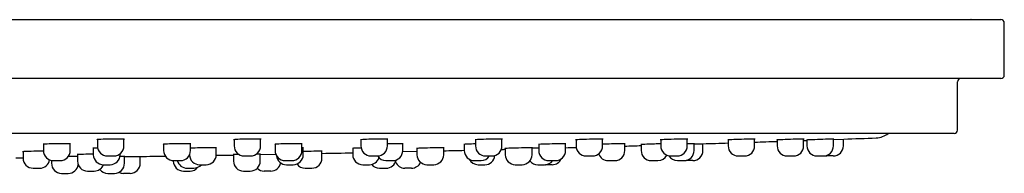
# Model space of a CAD drawing. Units: millimetres. Extents: x -18 to 1210, y -18 to 2162.
# Drawn here: x 1063 to 1210, y 2059 to 2082 of the extents above; entities that cross this region are included whole.
import ezdxf

# ---------------------------------------------------------------- set-up
doc = ezdxf.new("R2010")
doc.units = ezdxf.units.MM
for name, color, linetype in [('$DDT_AUDIT_GENERATED_(5F4)', 7, 'Continuous'), ('$DDT_AUDIT_GENERATED_(604)', 7, 'Continuous'), ('$DDT_AUDIT_GENERATED_(6EB)', 7, 'Continuous'), ('$DDT_AUDIT_GENERATED_(92E)', 7, 'Continuous'), ('Default', 7, 'Continuous')]:
    doc.layers.add(name, color=color, linetype=linetype)

# ---------------------------------------------------------------- blocks, each defined once
blk = doc.blocks.new('SE1')
at = {"layer": '$DDT_AUDIT_GENERATED_(5F4)', "color": 7, "linetype": 'Continuous'}
for p, q in [((810.35, 2081.79), (1209.35, 2081.79)), ((1209.85, 2073.49), (1209.85, 2081.29)), ((1209.35, 2072.99), (810.35, 2072.99)), ((1202.85, 2065.29), (1202.85, 2072.49)), ((1202.35, 2064.79), (817.35, 2064.79))]:
    blk.add_line(p, q, dxfattribs=at)
for centre, start, end in [((1209.35, 2081.29), 0, 90), ((1203.35, 2072.49), 90, 180), ((1209.35, 2073.49), 270, 0), ((1202.35, 2065.29), 270, 0)]:
    blk.add_arc(centre, 0.5, start, end, dxfattribs=at)
at = {"layer": '$DDT_AUDIT_GENERATED_(604)', "color": 7, "linetype": 'Continuous'}
for p, q in [((1184.26, 2063.89), (1185.9, 2063.94)), ((1163.62, 2063.21), (1164.9, 2063.25)), ((1078.49, 2061.32), (1080.9, 2061.35)), ((1098.77, 2061.63), (1101.2, 2061.68)), ((1119.99, 2062.06), (1122.19, 2062.11))]:
    blk.add_line(p, q, dxfattribs=at)
for centre, radius, start, end in [((1009.85, 7060.84), 5000, 272.01751, 272.07332), ((1190.63, 2067.12), 3, 272.0733, 309.0925), ((1009.85, 7060.84), 5000, 271.43164, 271.43829), ((1009.85, 7060.84), 5000, 271.54145, 271.5596), ((1009.85, 7060.84), 5000, 271.64292, 271.67081), ((1009.85, 7060.84), 5000, 271.77673, 271.81978), ((1009.85, 7060.84), 5000, 271.86506, 271.90366), ((1009.85, 7060.84), 5000, 271.94895, 271.95457), ((1009.85, 7060.84), 5000, 270.60081, 270.61307), ((1009.85, 7060.84), 5000, 270.81391, 270.85652), ((1009.85, 7060.84), 5000, 270.94374, 270.9733), ((1009.85, 7060.84), 5000, 271.12453, 271.17719), ((1009.85, 7060.84), 5000, 271.33298, 271.36815)]:
    blk.add_arc(centre, radius, start, end, dxfattribs=at)
for points, knots in [([(1078.49, 2063.9), (1078.49, 2063.92), (1078.27, 2063.93), (1077.51, 2063.95), (1076.98, 2063.95), (1075.9, 2063.93), (1075.37, 2063.92), (1074.61, 2063.88), (1074.39, 2063.86), (1074.39, 2063.85), (1074.39, 2063.85), (1074.39, 2063.85)], [0.125, 0.125, 0.125, 0.125, 0.25, 0.25, 0.375, 0.375, 0.5, 0.5, 0.625, 0.625, 0.625409, 0.625409, 0.625409, 0.625409]), ([(1098.9, 2063.91), (1098.9, 2063.92), (1098.68, 2063.94), (1097.92, 2063.95), (1097.39, 2063.94), (1096.31, 2063.93), (1095.78, 2063.91), (1095.02, 2063.87), (1094.8, 2063.85), (1094.8, 2063.84), (1094.8, 2063.84), (1094.8, 2063.84)], [0.1250494, 0.1250494, 0.1250494, 0.1250494, 0.25, 0.25, 0.375, 0.375, 0.5, 0.5, 0.625, 0.625, 0.6254368, 0.6254368, 0.6254368, 0.6254368]), ([(1117.82, 2063.92), (1117.82, 2063.93), (1117.6, 2063.94), (1116.85, 2063.95), (1116.32, 2063.94), (1115.24, 2063.92), (1114.71, 2063.9), (1113.95, 2063.86), (1113.73, 2063.84), (1113.72, 2063.83), (1113.72, 2063.83), (1113.72, 2063.83)], [0.1250747, 0.1250747, 0.1250747, 0.1250747, 0.25, 0.25, 0.375, 0.375, 0.5, 0.5, 0.625, 0.625, 0.6254623, 0.6254623, 0.6254623, 0.6254623]), ([(1134.94, 2063.92), (1134.94, 2063.94), (1134.72, 2063.94), (1133.96, 2063.94), (1133.43, 2063.94), (1132.35, 2063.91), (1131.82, 2063.89), (1131.06, 2063.85), (1130.84, 2063.84), (1130.84, 2063.82), (1130.84, 2063.82), (1130.84, 2063.82)], [0.1250962, 0.1250962, 0.1250962, 0.1250962, 0.25, 0.25, 0.375, 0.375, 0.5, 0.5, 0.625, 0.625, 0.6254839, 0.6254839, 0.6254839, 0.6254839]), ([(1149.94, 2063.93), (1149.94, 2063.94), (1149.72, 2063.95), (1148.97, 2063.94), (1148.44, 2063.93), (1147.36, 2063.9), (1146.83, 2063.88), (1146.07, 2063.85), (1145.84, 2063.83), (1145.84, 2063.82), (1145.84, 2063.82), (1145.84, 2063.82)], [0.1251127, 0.1251127, 0.1251127, 0.1251127, 0.25, 0.25, 0.375, 0.375, 0.5, 0.5, 0.625, 0.625, 0.6255006, 0.6255006, 0.6255006, 0.6255006]), ([(1162.59, 2063.93), (1162.59, 2063.94), (1162.37, 2063.95), (1161.61, 2063.94), (1161.08, 2063.92), (1160, 2063.89), (1159.47, 2063.87), (1158.71, 2063.84), (1158.49, 2063.82), (1158.49, 2063.81), (1158.49, 2063.81), (1158.49, 2063.81)], [0.125123, 0.125123, 0.125123, 0.125123, 0.25, 0.25, 0.375, 0.375, 0.5, 0.5, 0.625, 0.625, 0.6255109, 0.6255109, 0.6255109, 0.6255109]), ([(1172.66, 2063.94), (1172.66, 2063.95), (1172.43, 2063.95), (1171.68, 2063.93), (1171.15, 2063.92), (1170.07, 2063.88), (1169.54, 2063.86), (1168.78, 2063.83), (1168.56, 2063.81), (1168.56, 2063.81), (1168.56, 2063.81), (1168.56, 2063.81)], [0.125126, 0.125126, 0.125126, 0.125126, 0.25, 0.25, 0.375, 0.375, 0.5, 0.5, 0.625, 0.625, 0.625514, 0.625514, 0.625514, 0.625514]), ([(1179.97, 2063.94), (1179.97, 2063.95), (1179.75, 2063.94), (1179, 2063.93), (1178.47, 2063.91), (1177.38, 2063.87), (1176.85, 2063.85), (1176.1, 2063.82), (1175.87, 2063.81), (1175.87, 2063.8), (1175.87, 2063.8), (1175.87, 2063.8)], [0.1251212, 0.1251212, 0.1251212, 0.1251212, 0.25, 0.25, 0.375, 0.375, 0.5, 0.5, 0.625, 0.625, 0.6255091, 0.6255091, 0.6255091, 0.6255091]), ([(1184.41, 2063.94), (1184.41, 2063.95), (1184.19, 2063.94), (1183.44, 2063.92), (1182.91, 2063.9), (1181.82, 2063.86), (1181.29, 2063.84), (1180.54, 2063.81), (1180.31, 2063.8), (1180.31, 2063.8), (1180.31, 2063.8), (1180.31, 2063.8)], [0.1251081, 0.1251081, 0.1251081, 0.1251081, 0.25, 0.25, 0.375, 0.375, 0.5, 0.5, 0.625, 0.625, 0.6254959, 0.6254959, 0.6254959, 0.6254959]), ([(1070.45, 2063.21), (1070.45, 2063.22), (1070.23, 2063.24), (1069.48, 2063.25), (1068.95, 2063.25), (1067.87, 2063.24), (1067.34, 2063.22), (1066.58, 2063.19), (1066.35, 2063.18), (1066.35, 2063.16), (1066.35, 2063.16), (1066.35, 2063.16)], [0.1253453, 0.1253453, 0.1253453, 0.1253453, 0.25, 0.25, 0.375, 0.375, 0.5, 0.5, 0.625, 0.625, 0.6257332, 0.6257332, 0.6257332, 0.6257332]), ([(1074.52, 2062.6), (1074.48, 2062.6), (1074.43, 2062.6), (1074.02, 2062.59), (1073.8, 2062.57), (1073.8, 2062.56)], [0.4866029, 0.4866029, 0.4866029, 0.4866029, 0.5, 0.5, 0.6244971, 0.6244971, 0.6244971, 0.6244971]), ([(1088.4, 2063.22), (1088.4, 2063.23), (1088.18, 2063.24), (1087.43, 2063.25), (1086.9, 2063.25), (1085.82, 2063.23), (1085.28, 2063.22), (1084.53, 2063.19), (1084.3, 2063.17), (1084.3, 2063.15), (1084.3, 2063.15), (1084.3, 2063.15)], [0.1253831, 0.1253831, 0.1253831, 0.1253831, 0.25, 0.25, 0.375, 0.375, 0.5, 0.5, 0.625, 0.625, 0.625771, 0.625771, 0.625771, 0.625771]), ([(1092.26, 2062.62), (1092.26, 2062.62), (1092.26, 2062.62), (1092.25, 2062.63), (1092.03, 2062.64), (1091.27, 2062.64), (1090.74, 2062.64), (1089.66, 2062.62), (1089.13, 2062.61), (1088.57, 2062.59), (1088.43, 2062.58), (1088.33, 2062.57)], [0.1241048, 0.1241048, 0.1241048, 0.1241048, 0.125, 0.125, 0.25, 0.25, 0.375, 0.375, 0.5, 0.5, 0.5596962, 0.5596962, 0.5596962, 0.5596962]), ([(1105.04, 2063.22), (1105.04, 2063.24), (1104.82, 2063.25), (1104.07, 2063.25), (1103.54, 2063.25), (1102.46, 2063.23), (1101.93, 2063.21), (1101.17, 2063.18), (1100.94, 2063.16), (1100.94, 2063.15), (1100.94, 2063.15), (1100.94, 2063.15)], [0.1254127, 0.1254127, 0.1254127, 0.1254127, 0.25, 0.25, 0.375, 0.375, 0.5, 0.5, 0.625, 0.625, 0.6258008, 0.6258008, 0.6258008, 0.6258008]), ([(1105.24, 2062.63), (1105.24, 2062.63), (1105.24, 2062.63), (1105.24, 2062.63), (1105.16, 2062.64), (1105.01, 2062.64)], [0.12410548, 0.12410548, 0.12410548, 0.12410548, 0.125, 0.125, 0.19995666, 0.19995666, 0.19995666, 0.19995666]), ([(1113.86, 2062.6), (1113.58, 2062.6), (1113.33, 2062.59), (1112.74, 2062.57), (1112.52, 2062.55), (1112.52, 2062.54)], [0.430537, 0.430537, 0.430537, 0.430537, 0.5, 0.5, 0.6245075, 0.6245075, 0.6245075, 0.6245075]), ([(1120.09, 2063.23), (1120.09, 2063.24), (1119.87, 2063.25), (1119.12, 2063.25), (1118.59, 2063.24), (1117.94, 2063.23), (1117.84, 2063.23), (1117.74, 2063.22)], [0.1254311, 0.1254311, 0.1254311, 0.1254311, 0.25, 0.25, 0.375, 0.375, 0.3982808, 0.3982808, 0.3982808, 0.3982808]), ([(1126.22, 2062.63), (1126.22, 2062.63), (1126.22, 2062.63), (1126.21, 2062.64), (1125.99, 2062.64), (1125.23, 2062.64), (1124.7, 2062.63), (1123.62, 2062.6), (1123.09, 2062.59), (1122.33, 2062.56), (1122.12, 2062.55), (1122.12, 2062.54)], [0.1241518, 0.1241518, 0.1241518, 0.1241518, 0.125, 0.125, 0.25, 0.25, 0.375, 0.375, 0.5, 0.5, 0.6245366, 0.6245366, 0.6245366, 0.6245366]), ([(1130.91, 2063.22), (1130.49, 2063.2), (1130.09, 2063.19), (1129.41, 2063.16), (1129.19, 2063.15), (1129.18, 2063.14), (1129.18, 2063.14), (1129.18, 2063.14)], [0.4009804, 0.4009804, 0.4009804, 0.4009804, 0.5, 0.5, 0.625, 0.625, 0.6258289, 0.6258289, 0.6258289, 0.6258289]), ([(1139.4, 2062.64), (1139.4, 2062.64), (1139.4, 2062.64), (1139.4, 2062.64), (1139.18, 2062.64), (1138.42, 2062.63), (1137.89, 2062.61), (1136.8, 2062.59), (1136.27, 2062.57), (1135.52, 2062.55), (1135.3, 2062.54), (1135.3, 2062.53)], [0.1242403, 0.1242403, 0.1242403, 0.1242403, 0.125, 0.125, 0.25, 0.25, 0.375, 0.375, 0.5, 0.5, 0.6246255, 0.6246255, 0.6246255, 0.6246255]), ([(1144.4, 2063.24), (1144.4, 2063.25), (1144.18, 2063.25), (1143.43, 2063.24), (1142.9, 2063.23), (1141.82, 2063.2), (1141.29, 2063.19), (1140.53, 2063.15), (1140.3, 2063.14), (1140.3, 2063.13), (1140.3, 2063.13), (1140.3, 2063.13)], [0.1254388, 0.1254388, 0.1254388, 0.1254388, 0.25, 0.25, 0.375, 0.375, 0.5, 0.5, 0.625, 0.625, 0.6258271, 0.6258271, 0.6258271, 0.6258271]), ([(1153.25, 2063.24), (1153.25, 2063.25), (1153.03, 2063.25), (1152.28, 2063.24), (1151.75, 2063.23), (1150.72, 2063.2), (1150.23, 2063.18), (1149.86, 2063.17)], [0.125425, 0.125425, 0.125425, 0.125425, 0.25, 0.25, 0.375, 0.375, 0.489346, 0.489346, 0.489346, 0.489346]), ([(1158.57, 2063.23), (1158.29, 2063.22), (1157.97, 2063.21), (1157.1, 2063.19), (1156.57, 2063.17), (1155.81, 2063.14), (1155.59, 2063.13), (1155.59, 2063.12), (1155.59, 2063.12), (1155.59, 2063.12)], [0.300053, 0.300053, 0.300053, 0.300053, 0.375, 0.375, 0.5, 0.5, 0.625, 0.625, 0.625787, 0.625787, 0.625787, 0.625787]), ([(1163.59, 2063.25), (1163.59, 2063.25), (1163.37, 2063.25), (1162.86, 2063.23), (1162.7, 2063.23), (1162.53, 2063.22)], [0.1253607, 0.1253607, 0.1253607, 0.1253607, 0.25, 0.25, 0.295914, 0.295914, 0.295914, 0.295914]), ([(1066.43, 2062.12), (1066.11, 2062.12), (1065.73, 2062.12), (1064.81, 2062.11), (1064.28, 2062.1), (1063.52, 2062.08), (1063.3, 2062.06), (1063.3, 2062.05), (1063.3, 2062.05), (1063.3, 2062.05)], [0.2871068, 0.2871068, 0.2871068, 0.2871068, 0.375, 0.375, 0.5, 0.5, 0.625, 0.625, 0.6251748, 0.6251748, 0.6251748, 0.6251748]), ([(1071.51, 2061.35), (1071.41, 2061.35), (1071.25, 2061.35), (1070.79, 2061.35), (1070.45, 2061.34), (1070.09, 2061.34)], [0.1843333, 0.1843333, 0.1843333, 0.1843333, 0.25, 0.25, 0.3375941, 0.3375941, 0.3375941, 0.3375941]), ([(1073.85, 2061.68), (1073.74, 2061.68), (1073.62, 2061.68), (1072.96, 2061.67), (1072.43, 2061.66), (1071.67, 2061.64), (1071.44, 2061.64), (1071.44, 2061.63), (1071.44, 2061.63), (1071.44, 2061.63)], [0.347445, 0.347445, 0.347445, 0.347445, 0.375, 0.375, 0.5, 0.5, 0.625, 0.625, 0.6257907, 0.6257907, 0.6257907, 0.6257907]), ([(1078.55, 2061.35), (1078.55, 2061.35), (1078.55, 2061.35), (1078.55, 2061.35), (1078.33, 2061.35), (1077.9, 2061.34), (1077.85, 2061.34), (1077.8, 2061.34)], [0.1249169, 0.1249169, 0.1249169, 0.1249169, 0.125, 0.125, 0.25, 0.25, 0.2659632, 0.2659632, 0.2659632, 0.2659632]), ([(1095.63, 2061.64), (1095.53, 2061.64), (1095.43, 2061.64), (1094.96, 2061.63), (1094.74, 2061.62), (1094.73, 2061.62), (1094.73, 2061.62), (1094.73, 2061.62)], [0.4706437, 0.4706437, 0.4706437, 0.4706437, 0.5, 0.5, 0.625, 0.625, 0.6257341, 0.6257341, 0.6257341, 0.6257341]), ([(1098.83, 2061.69), (1098.83, 2061.69), (1098.61, 2061.69), (1098.21, 2061.69), (1098.17, 2061.69), (1098.14, 2061.68)], [0.1253462, 0.1253462, 0.1253462, 0.1253462, 0.25, 0.25, 0.2607331, 0.2607331, 0.2607331, 0.2607331]), ([(1108.03, 2062.12), (1108.03, 2062.12), (1108.03, 2062.12), (1108.03, 2062.12), (1107.81, 2062.12), (1107.05, 2062.12), (1106.52, 2062.11), (1105.7, 2062.09), (1105.43, 2062.09), (1105.18, 2062.08)], [0.1248181, 0.1248181, 0.1248181, 0.1248181, 0.125, 0.125, 0.25, 0.25, 0.375, 0.375, 0.4384813, 0.4384813, 0.4384813, 0.4384813])]:
    blk.add_open_spline(points, degree=3, knots=knots, dxfattribs=at)
blk.add_open_spline([(1140.35, 2062.58), (1139.97, 2062.57), (1139.62, 2062.56), (1139.34, 2062.56)], degree=3, dxfattribs=at)
at = {"layer": '$DDT_AUDIT_GENERATED_(6EB)', "color": 7, "linetype": 'Continuous'}
for p, q in [((1074.46, 2063.83), (1074.46, 2062.92)), ((1078.41, 2062.92), (1078.41, 2064.03)), ((1094.87, 2063.82), (1094.87, 2062.92)), ((1098.82, 2062.92), (1098.82, 2064.03)), ((1113.8, 2063.82), (1113.8, 2062.92)), ((1117.75, 2062.92), (1117.75, 2064.03)), ((1130.91, 2063.84), (1130.91, 2062.92)), ((1134.86, 2062.92), (1134.86, 2064.03)), ((1145.92, 2063.83), (1145.92, 2062.92)), ((1149.87, 2062.92), (1149.87, 2064.03)), ((1158.56, 2063.82), (1158.56, 2062.92)), ((1162.51, 2062.92), (1162.51, 2064.03)), ((1168.63, 2063.82), (1168.63, 2062.92)), ((1172.58, 2062.92), (1172.58, 2064.03)), ((1175.94, 2063.81), (1175.94, 2062.92)), ((1179.89, 2062.92), (1179.89, 2063.94)), ((1180.39, 2063.81), (1180.39, 2062.92)), ((1184.34, 2062.92), (1184.34, 2063.94)), ((1185.82, 2062.92), (1185.82, 2063.94)), ((1066.4, 2063.16), (1066.4, 2062.22)), ((1070.4, 2062.22), (1070.4, 2063.33)), ((1073.85, 2062.56), (1073.85, 2061.61)), ((1084.35, 2063.15), (1084.35, 2062.22)), ((1088.35, 2062.22), (1088.35, 2063.33)), ((1092.21, 2061.61), (1092.21, 2062.73)), ((1100.99, 2063.15), (1100.99, 2062.22)), ((1104.99, 2062.22), (1104.99, 2063.33)), ((1105.19, 2061.61), (1105.19, 2062.73)), ((1112.57, 2062.54), (1112.57, 2061.61)), ((1120.04, 2062.22), (1120.04, 2063.33)), ((1122.16, 2062.53), (1122.16, 2061.61)), ((1126.16, 2061.61), (1126.16, 2062.73)), ((1129.23, 2063.15), (1129.23, 2062.22)), ((1135.35, 2062.54), (1135.35, 2061.61)), ((1139.35, 2061.61), (1139.35, 2062.64)), ((1140.35, 2063.14), (1140.35, 2062.22)), ((1144.35, 2062.22), (1144.35, 2063.33)), ((1153.2, 2062.22), (1153.2, 2063.33)), ((1155.64, 2063.13), (1155.64, 2062.22)), ((1163.54, 2062.22), (1163.54, 2063.25)), ((1164.85, 2062.22), (1164.85, 2063.25)), ((1063.35, 2062.05), (1063.35, 2061.09)), ((1071.49, 2061.62), (1071.49, 2060.66)), ((1075.96, 2061.42), (1076.91, 2061.42)), ((1077.85, 2061.61), (1077.85, 2061.75)), ((1078.5, 2060.32), (1078.5, 2061.35)), ((1080.85, 2060.32), (1080.85, 2061.35)), ((1094.78, 2061.62), (1094.78, 2060.66)), ((1096.37, 2061.42), (1097.32, 2061.42)), ((1098.78, 2060.66), (1098.78, 2061.69)), ((1107.98, 2061.09), (1107.98, 2062.21)), ((1115.3, 2061.42), (1116.25, 2061.42)), ((1132.41, 2061.42), (1133.36, 2061.42)), ((1147.42, 2061.42), (1148.37, 2061.42)), ((1160.06, 2061.42), (1161.01, 2061.42)), ((1170.13, 2061.42), (1171.08, 2061.42)), ((1177.44, 2061.42), (1178.39, 2061.42)), ((1181.89, 2061.42), (1182.84, 2061.42)), ((1184.32, 2061.42), (1183.37, 2061.42)), ((1064.85, 2059.59), (1065.85, 2059.59)), ((1067.6, 2060.75), (1067.6, 2060.32)), ((1067.9, 2060.72), (1068.9, 2060.72)), ((1075.35, 2060.11), (1076.35, 2060.11)), ((1085.79, 2060.72), (1085.79, 2060.66)), ((1085.85, 2060.72), (1086.85, 2060.72)), ((1087.84, 2059.59), (1088.84, 2059.59)), ((1089.71, 2060.11), (1090.71, 2060.11)), ((1102.49, 2060.72), (1103.49, 2060.72)), ((1102.69, 2060.11), (1103.69, 2060.11)), ((1105.48, 2059.59), (1106.48, 2059.59)), ((1114.07, 2060.11), (1115.07, 2060.11)), ((1116.57, 2059.59), (1117.57, 2059.59)), ((1117.54, 2060.72), (1118.54, 2060.72)), ((1121.35, 2059.59), (1120.35, 2059.59)), ((1123.66, 2060.11), (1124.66, 2060.11)), ((1130.73, 2060.72), (1131.73, 2060.72)), ((1131.3, 2060.11), (1132.3, 2060.11)), ((1136.85, 2060.11), (1137.85, 2060.11)), ((1140.22, 2060.11), (1141.22, 2060.11)), ((1142.35, 2060.11), (1141.35, 2060.11)), ((1141.85, 2060.72), (1142.85, 2060.72)), ((1150.7, 2060.72), (1151.7, 2060.72)), ((1157.14, 2060.72), (1158.14, 2060.72)), ((1161.04, 2060.72), (1162.04, 2060.72)), ((1163.35, 2060.72), (1162.35, 2060.72)), ((1069.1, 2058.82), (1070.1, 2058.82)), ((1072.99, 2059.16), (1073.99, 2059.16)), ((1076, 2058.82), (1077, 2058.82)), ((1079.35, 2058.82), (1078.35, 2058.82)), ((1087.29, 2059.16), (1088.29, 2059.16)), ((1096.28, 2059.16), (1097.28, 2059.16)), ((1100.35, 2059.16), (1099.35, 2059.16))]:
    blk.add_line(p, q, dxfattribs=at)
for centre, start, end in [((1075.96, 2062.92), 180, 270), ((1076.91, 2062.92), 270, 0), ((1096.37, 2062.92), 180, 270), ((1097.32, 2062.92), 270, 0), ((1115.3, 2062.92), 180, 270), ((1116.25, 2062.92), 270, 0), ((1132.41, 2062.92), 180, 270), ((1133.36, 2062.92), 270, 0), ((1147.42, 2062.92), 180, 270), ((1148.37, 2062.92), 270, 0), ((1160.06, 2062.92), 180, 270), ((1161.01, 2062.92), 270, 0), ((1170.13, 2062.92), 180, 270), ((1171.08, 2062.92), 270, 0), ((1177.44, 2062.92), 180, 270), ((1178.39, 2062.92), 270, 0), ((1181.89, 2062.92), 180, 270), ((1182.84, 2062.92), 270, 0), ((1184.32, 2062.92), 270, 0), ((1064.85, 2061.09), 180, 270), ((1067.9, 2062.22), 180, 270), ((1068.9, 2062.22), 270, 0), ((1075.35, 2061.61), 180, 270), ((1076.35, 2061.61), 270, 0), ((1085.85, 2062.22), 180, 270), ((1086.85, 2062.22), 270, 0), ((1089.71, 2061.61), 181.2391, 270), ((1090.71, 2061.61), 270, 0), ((1102.49, 2062.22), 180, 270), ((1102.69, 2061.61), 185.7209, 270), ((1103.49, 2062.22), 270, 0), ((1103.69, 2061.61), 270, 0), ((1106.48, 2061.09), 270, 0), ((1114.07, 2061.61), 180, 270), ((1115.07, 2061.61), 270, 341.6401), ((1117.54, 2062.22), 212.4585, 270), ((1118.54, 2062.22), 270, 0), ((1123.66, 2061.61), 180, 270), ((1124.66, 2061.61), 270, 0), ((1130.73, 2062.22), 180, 270), ((1131.3, 2061.61), 207.0232, 270), ((1131.73, 2062.22), 270, 327.5342), ((1132.3, 2061.61), 270, 354.8893), ((1136.85, 2061.61), 180, 270), ((1137.85, 2061.61), 270, 0), ((1141.85, 2062.22), 180, 270), ((1142.35, 2061.61), 270, 335.6489), ((1142.85, 2062.22), 270, 0), ((1150.7, 2062.22), 199.1332, 270), ((1151.7, 2062.22), 270, 0), ((1157.14, 2062.22), 180, 270), ((1158.14, 2062.22), 270, 332.8896), ((1161.04, 2062.22), 211.0316, 270), ((1162.04, 2062.22), 270, 0), ((1163.35, 2062.22), 270, 0), ((1183.37, 2062.92), 259.6577, 270), ((1065.85, 2061.09), 270, 350.0281), ((1069.1, 2060.32), 180, 270), ((1070.1, 2060.32), 270, 352.2618), ((1072.99, 2060.66), 180, 270), ((1073.99, 2060.66), 270, 338.4785), ((1076, 2060.32), 217.5368, 270), ((1077, 2060.32), 270, 0), ((1079.35, 2060.32), 270, 0), ((1087.29, 2060.66), 180, 270), ((1087.84, 2061.09), 194.4246, 270), ((1088.29, 2060.66), 270, 321.6449), ((1088.84, 2061.09), 270, 319.1566), ((1096.28, 2060.66), 180, 270), ((1097.28, 2060.66), 270, 0), ((1099.35, 2060.66), 226.4587, 270), ((1100.35, 2060.66), 270, 349.3835), ((1105.48, 2061.09), 215.4158, 270), ((1116.57, 2061.09), 219.0184, 270), ((1117.57, 2061.09), 270, 348.9684), ((1120.35, 2061.09), 201.9674, 270), ((1121.35, 2061.09), 270, 334.912), ((1140.22, 2061.61), 217.8618, 270), ((1141.22, 2061.61), 270, 323.4794), ((1141.35, 2061.61), 267.5304, 270), ((1162.35, 2062.22), 264.0895, 270), ((1078.35, 2060.32), 243.2333, 270)]:
    blk.add_arc(centre, 1.5, start, end, dxfattribs=at)
at = {"layer": '$DDT_AUDIT_GENERATED_(92E)', "color": 7, "linetype": 'Continuous'}
blk.add_line((814.85, 2081.79), (1204.85, 2081.79), dxfattribs=at)
blk.add_arc((1204.85, 2079.29), 2.5, 87.7033, 90, dxfattribs=at)

msp = doc.modelspace()

# ---------------------------------------------------------------- block references
at = {"layer": 'Default'}
msp.add_blockref('SE1', (0, 0), dxfattribs=at)

doc.saveas('drawing.dxf')
